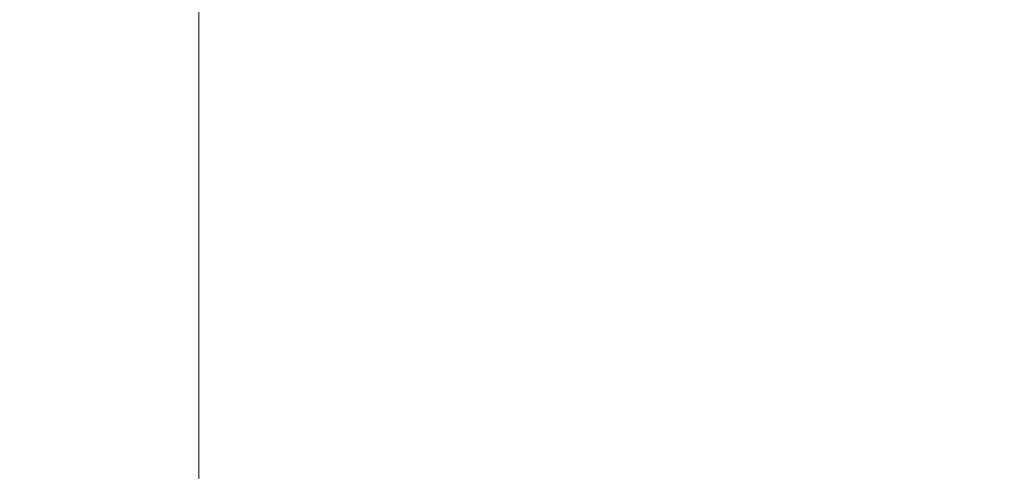
# Model space of a CAD drawing. Units: inches. Extents: x 0 to 204, y 0 to 264.
# Drawn here: x 89 to 91, y 160 to 161 of the extents above; entities that cross this region are included whole.
import ezdxf

# ---------------------------------------------------------------- set-up
doc = ezdxf.new("R2010")
doc.units = ezdxf.units.IN
doc.header["$MEASUREMENT"] = 0
doc.layers.get('0').update_dxf_attribs({"color": 10})

# ---------------------------------------------------------------- blocks, each defined once
blk = doc.blocks.new('NOTA-5-3D')
at = {"lineweight": 18}
for points, invisible_edges in [([(-7.7566, -9.9914, 18.7325), (-7.7566, 8.4237, 18.2412), (-7.6871, 8.4213, 18.1506), (-7.6871, -9.9938, 18.6419)], 5), ([(-7.5965, 8.4195, 18.0811), (-7.6871, -9.9938, 18.6419), (-7.6871, 8.4213, 18.1506)], 3), ([(-7.6871, -9.9938, 18.6419), (-7.5965, 8.4195, 18.0811), (-7.5965, -9.9957, 18.5724)], 3), ([(-7.5965, -9.9957, 18.5724), (-7.5965, 8.4195, 18.0811), (-7.491, 8.4183, 18.0374)], 13), ([(-7.5965, -9.9957, 18.5724), (-7.491, 8.4183, 18.0374), (-7.491, -9.9968, 18.5288)], 3), ([(-7.491, -9.9968, 18.5288), (-7.491, 8.4183, 18.0374), (-7.3777, 8.4179, 18.0225)], 13), ([(-7.3777, 8.4179, 18.0225), (-7.3777, -9.9972, 18.5139), (-7.491, -9.9968, 18.5288)], 12), ([(-7.7566, 7.8975, 19.8183), (-7.7566, -9.4499, 20.2811), (-7.6871, -9.4475, 20.3717), (-7.6871, 7.8999, 19.9088)], 5), ([(-7.5965, -9.4456, 20.4412), (-7.5965, 7.9018, 19.9783), (-7.6871, 7.8999, 19.9088), (-7.6871, -9.4475, 20.3717)], 5), ([(-7.5965, 7.9018, 19.9783), (-7.5965, -9.4456, 20.4412), (-7.491, -9.4445, 20.4849), (-7.491, 7.9029, 20.022)], 5), ([(-7.3777, -9.4441, 20.4998), (-7.3777, 7.9033, 20.0369), (-7.491, 7.9029, 20.022)], 12), ([(-7.491, 7.9029, 20.022), (-7.491, -9.4445, 20.4849), (-7.3777, -9.4441, 20.4998)], 13)]:
    blk.add_3dface(points, dxfattribs=dict(at, invisible_edges=invisible_edges))
for points in [[(-7.3777, 8.4179, 18.0225), (7.2473, 8.4179, 18.0225), (7.2473, -9.9972, 18.5139), (-7.3777, -9.9972, 18.5139)], [(-7.3777, -9.4441, 20.4998), (7.2473, -9.4441, 20.4998), (7.2473, 7.9033, 20.0369), (-7.3777, 7.9033, 20.0369)]]:
    blk.add_3dface(points, dxfattribs=at)

msp = doc.modelspace()

# ---------------------------------------------------------------- linework, layer by layer
at = {"lineweight": 18, "invisible_edges": 15}
for points in [[(89.84525, 166.2711, 29.60061), (88.73804, 158.36747, 29.80719), (89.81166, 157.85128, 29.76521)], [(89.81166, 157.85128, 29.76521), (90.88739, 157.95821, 29.71614), (90.72505, 166.2711, 29.60061)], [(90.88739, 157.95821, 29.71614), (92.0632, 158.33641, 29.67054), (90.72505, 166.2711, 29.60061)], [(88.476, 158.49237, 29.41154), (89.61167, 166.2644, 29.10065), (89.61013, 158.24103, 29.36398)], [(90.73556, 158.01616, 29.32125), (89.61013, 158.24103, 29.36398), (90.53755, 166.2644, 29.10065)], [(90.53755, 166.2644, 29.10065), (91.91003, 158.33105, 29.27138), (90.73556, 158.01616, 29.32125)], [(88.476, 157.48064, 23.41154), (89.61167, 165.25267, 23.10065), (89.61013, 157.2293, 23.36398)], [(89.84525, 165.25938, 23.60061), (88.73804, 157.35575, 23.80719), (89.81166, 156.83955, 23.76521)], [(90.73556, 157.00443, 23.32125), (89.61013, 157.2293, 23.36398), (90.53755, 165.25267, 23.10065)], [(89.81166, 156.83955, 23.76521), (90.88739, 156.94649, 23.71614), (90.72505, 165.25938, 23.60061)], [(90.53755, 165.25267, 23.10065), (91.91003, 157.31933, 23.27138), (90.73556, 157.00443, 23.32125)], [(90.88739, 156.94649, 23.71614), (92.0632, 157.32468, 23.67054), (90.72505, 165.25938, 23.60061)], [(89.63822, 165.03643, 17.10065), (89.57464, 156.03833, 17.38442), (88.47603, 156.70343, 17.41892)], [(88.73834, 156.57525, 17.81194), (90.73305, 156.05795, 17.72631), (90.72505, 165.04283, 17.60061)], [(90.67734, 156.30524, 17.32603), (89.57464, 156.03833, 17.38442), (90.53755, 165.03643, 17.10065)], [(90.53755, 165.03643, 17.10065), (91.91003, 156.72804, 17.27138), (90.67734, 156.30524, 17.32603)], [(92.04153, 156.82098, 17.67046), (90.72505, 165.04283, 17.60061), (90.73305, 156.05795, 17.72631)], [(88.73834, 155.69975, 17.81194), (90.73305, 155.18245, 17.72631), (90.72505, 164.16733, 17.60061)], [(92.04153, 155.94548, 17.67046), (90.72505, 164.16733, 17.60061), (90.73305, 155.18245, 17.72631)], [(89.63822, 164.16093, 17.10065), (89.57464, 155.16283, 17.38442), (88.47603, 155.82793, 17.41892)], [(90.67734, 155.42974, 17.32603), (89.57464, 155.16283, 17.38442), (90.53755, 164.16093, 17.10065)], [(90.53755, 164.16093, 17.10065), (91.91003, 155.85254, 17.27138), (90.67734, 155.42974, 17.32603)], [(93.8526, 161.85474, 29.75216), (92.71852, 161.98864, 29.53145), (89.50428, 160.56131, 29.75915)], [(89.79162, 160.36644, 29.90157), (94.16186, 161.49214, 29.91531), (93.8526, 161.85474, 29.75216)], [(94.16186, 161.49214, 29.91531), (89.79162, 160.36644, 29.90157), (92.89274, 160.65827, 30)], [(90.39502, 160.91169, 32.46676), (90.82365, 161.29132, 34.04876), (89.28086, 160.64337, 33.11712)], [(89.15515, 161.12028, 34.12272), (89.16268, 161.00738, 32.67904), (89.22758, 160.79858, 32.73773)], [(89.15515, 161.12028, 34.12272), (89.22758, 160.79858, 32.73773), (89.20299, 160.96731, 34.18309)], [(90.70942, 159.82365, 18), (91.42255, 161.09774, 24.47571), (90.46564, 160.94073, 24.08921)], [(89.13223, 161.08204, 28.60494), (89.21269, 160.88338, 27.39246), (89.20169, 160.86244, 28.52894)], [(89.20169, 160.86244, 28.52894), (89.15591, 160.9774, 29.87218), (89.13223, 161.08204, 28.60494)], [(89.13223, 161.08204, 28.60494), (89.15387, 161.07283, 27.36558), (89.21269, 160.88338, 27.39246)], [(89.20176, 161.00149, 26.25), (89.21269, 160.88338, 27.39246), (89.15387, 161.07283, 27.36558)], [(90.28005, 161.04521, 33.11478), (90.13563, 161.02299, 33.26067), (90.22856, 160.85044, 31.85641)], [(91.46265, 160.92122, 29.9883), (91.30504, 161.03017, 31.42401), (90.33721, 160.65355, 30.56459)], [(90.39502, 160.91169, 32.46676), (90.33721, 160.65355, 30.56459), (91.30504, 161.03017, 31.42401)], [(90.22856, 160.85044, 31.85641), (90.13563, 161.02299, 33.26067), (90.04177, 160.92718, 32.83231)], [(89.16268, 161.00738, 32.67904), (89.15454, 160.98941, 31.34855), (89.20439, 160.82597, 31.22974)], [(89.22399, 160.7777, 31.8821), (89.16268, 161.00738, 32.67904), (89.20439, 160.82597, 31.22974)], [(89.16268, 161.00738, 32.67904), (89.22399, 160.7777, 31.8821), (89.22758, 160.79858, 32.73773)], [(90.45929, 160.92277, 30.34754), (90.37226, 161.00432, 31.54923), (90.41691, 160.88777, 31.40331)], [(89.2122, 160.79426, 30.15726), (89.20439, 160.82597, 31.22974), (89.15454, 160.98941, 31.34855)], [(89.15591, 160.9774, 29.87218), (89.2122, 160.79426, 30.15726), (89.15454, 160.98941, 31.34855)], [(89.15591, 160.9774, 29.87218), (89.20169, 160.86244, 28.52894), (89.2122, 160.79426, 30.15726)], [(89.52731, 160.97732, 34.11483), (89.3496, 160.94783, 34.10455), (89.53999, 160.80549, 33.06625)], [(89.65503, 160.8734, 33.26796), (89.75016, 160.96675, 33.65379), (89.52731, 160.97732, 34.11483)], [(89.52731, 160.97732, 34.11483), (89.53999, 160.80549, 33.06625), (89.65503, 160.8734, 33.26796)], [(90.57529, 160.98519, 27.68629), (90.53101, 160.91102, 29.01221), (90.59659, 160.85277, 28.08751)], [(90.57529, 160.98519, 27.68629), (90.65821, 160.80629, 27.16611), (90.65781, 160.95641, 26.25)], [(90.59659, 160.85277, 28.08751), (90.65821, 160.80629, 27.16611), (90.57529, 160.98519, 27.68629)], [(89.28086, 160.64356, 33.11709), (89.20299, 160.96731, 34.18309), (89.22758, 160.79858, 32.73773)], [(89.3946, 160.94632, 24.1875), (89.39692, 160.95851, 24), (89.41453, 160.885, 23.82325)], [(89.87586, 160.78922, 32.23153), (89.75016, 160.96675, 33.65379), (89.65503, 160.8734, 33.26796)], [(89.87586, 160.78922, 32.23153), (89.89582, 160.96731, 33.38178), (89.75016, 160.96675, 33.65379)], [(89.89582, 160.96731, 33.38178), (89.87586, 160.78922, 32.23153), (90.04177, 160.92718, 32.83231)], [(89.42753, 160.87785, 24.01061), (89.3946, 160.94632, 24.1875), (89.41453, 160.885, 23.82325)], [(89.3946, 160.94632, 24.1875), (89.42753, 160.87785, 24.01061), (89.41316, 160.93329, 24.375)], [(89.42753, 160.87785, 24.01061), (89.46379, 160.8681, 24.14052), (89.41316, 160.93329, 24.375)], [(89.46755, 160.91398, 24.45488), (89.41316, 160.93329, 24.375), (89.46379, 160.8681, 24.14052)], [(90.04177, 160.92718, 32.83231), (89.87586, 160.78922, 32.23153), (90.06136, 160.77131, 31.64282)], [(90.06136, 160.77131, 31.64282), (90.22856, 160.85044, 31.85641), (90.04177, 160.92718, 32.83231)], [(89.33388, 160.44031, 31.40612), (90.33721, 160.65355, 30.56459), (90.39502, 160.91169, 32.46676)], [(89.46755, 160.91398, 24.45488), (89.46379, 160.8681, 24.14052), (89.51951, 160.8812, 24.276)], [(91.46265, 160.92122, 29.9883), (90.33721, 160.65355, 30.56459), (90.8391, 160.65234, 28.76992)], [(90.53101, 160.91102, 29.01221), (90.45929, 160.92277, 30.34754), (90.55377, 160.73033, 29.69184)], [(90.65256, 160.69428, 27.97092), (90.59659, 160.85277, 28.08751), (90.53101, 160.91102, 29.01221)], [(89.41453, 160.885, 23.82325), (89.41649, 160.89829, 23.64225), (89.43409, 160.82474, 23.46338)], [(89.27002, 160.69531, 27.47491), (89.20169, 160.86244, 28.52894), (89.21269, 160.88338, 27.39246)], [(89.25999, 160.81586, 26.25), (89.27002, 160.69531, 27.47491), (89.21269, 160.88338, 27.39246)], [(89.41453, 160.885, 23.82325), (89.43409, 160.82474, 23.46338), (89.44688, 160.81676, 23.64225)], [(89.44688, 160.81676, 23.64225), (89.42753, 160.87785, 24.01061), (89.41453, 160.885, 23.82325)], [(89.42753, 160.87785, 24.01061), (89.49354, 160.79853, 23.74645), (89.46379, 160.8681, 24.14052)], [(89.49354, 160.79853, 23.74645), (89.42753, 160.87785, 24.01061), (89.44688, 160.81676, 23.64225)], [(89.65503, 160.8734, 33.26796), (89.53999, 160.80549, 33.06625), (89.67465, 160.74043, 32.33591)], [(89.87586, 160.78922, 32.23153), (89.65503, 160.8734, 33.26796), (89.67465, 160.74043, 32.33591)], [(90.26911, 160.6876, 30.2447), (90.41691, 160.88777, 31.40331), (90.22856, 160.85044, 31.85641)], [(89.26225, 160.65867, 28.80963), (89.2122, 160.79426, 30.15726), (89.20169, 160.86244, 28.52894)], [(89.20169, 160.86244, 28.52894), (89.27002, 160.69531, 27.47491), (89.26225, 160.65867, 28.80963)], [(89.46379, 160.8681, 24.14052), (89.49354, 160.79853, 23.74645), (89.54017, 160.81511, 23.88375)], [(89.43409, 160.82474, 23.46338), (89.43605, 160.83808, 23.2845), (89.45564, 160.75954, 23.10563)], [(90.22856, 160.85044, 31.85641), (90.06136, 160.77131, 31.64282), (90.12455, 160.67979, 30.63974)], [(90.22856, 160.85044, 31.85641), (90.12455, 160.67979, 30.63974), (90.26911, 160.6876, 30.2447)], [(90.59659, 160.85277, 28.08751), (90.65256, 160.69428, 27.97092), (90.65821, 160.80629, 27.16611)], [(89.20439, 160.82597, 31.22974), (89.2122, 160.79426, 30.15726), (89.25928, 160.64371, 30.82989)], [(89.22399, 160.7777, 31.8821), (89.20439, 160.82597, 31.22974), (89.25928, 160.64371, 30.82989)], [(89.43409, 160.82474, 23.46338), (89.46211, 160.76471, 23.31333), (89.44688, 160.81676, 23.64225)], [(89.45564, 160.75954, 23.10563), (89.46211, 160.76471, 23.31333), (89.43409, 160.82474, 23.46338)], [(89.65666, 160.60956, 31.35077), (89.53999, 160.80549, 33.06625), (89.40515, 160.77076, 33.11478)], [(89.49354, 160.79853, 23.74645), (89.44688, 160.81676, 23.64225), (89.49652, 160.73505, 23.31216)], [(89.44688, 160.81676, 23.64225), (89.46211, 160.76471, 23.31333), (89.49652, 160.73505, 23.31216)], [(89.65666, 160.60956, 31.35077), (89.67465, 160.74043, 32.33591), (89.53999, 160.80549, 33.06625)], [(90.38077, 160.64817, 29.31311), (90.48534, 160.80905, 30.54757), (90.26911, 160.6876, 30.2447)], [(89.26225, 160.65867, 28.80963), (89.2676, 160.62, 29.73907), (89.2122, 160.79426, 30.15726)], [(89.25928, 160.64371, 30.82989), (89.2122, 160.79426, 30.15726), (89.2676, 160.62, 29.73907)], [(89.22399, 160.7777, 31.8821), (89.2797, 160.58903, 31.57002), (89.22758, 160.79858, 32.73773)], [(89.22758, 160.79858, 32.73773), (89.2797, 160.58903, 31.57002), (89.28086, 160.64356, 33.11709)], [(89.49354, 160.79853, 23.74645), (89.52093, 160.74794, 23.4674), (89.56083, 160.74901, 23.4915)], [(89.49354, 160.79853, 23.74645), (89.49652, 160.73505, 23.31216), (89.52093, 160.74794, 23.4674)], [(89.67465, 160.74043, 32.33591), (89.82193, 160.62436, 31.01998), (89.87586, 160.78922, 32.23153)], [(89.87586, 160.78922, 32.23153), (89.82193, 160.62436, 31.01998), (89.98247, 160.65115, 30.797)], [(90.06136, 160.77131, 31.64282), (89.87586, 160.78922, 32.23153), (89.98247, 160.65115, 30.797)], [(89.2797, 160.58903, 31.57002), (89.22399, 160.7777, 31.8821), (89.25928, 160.64371, 30.82989)], [(89.45562, 160.77787, 22.92675), (89.48584, 160.67002, 22.62135), (89.45564, 160.75954, 23.10563)], [(89.98247, 160.65115, 30.797), (90.12455, 160.67979, 30.63974), (90.06136, 160.77131, 31.64282)], [(89.49314, 160.68877, 22.92675), (89.46211, 160.76471, 23.31333), (89.45564, 160.75954, 23.10563)], [(89.45564, 160.75954, 23.10563), (89.48584, 160.67002, 22.62135), (89.49314, 160.68877, 22.92675)], [(89.46211, 160.76471, 23.31333), (89.49314, 160.68877, 22.92675), (89.49652, 160.73505, 23.31216)], [(89.49314, 160.68877, 22.92675), (89.54252, 160.65742, 22.91517), (89.49652, 160.73505, 23.31216)], [(89.53583, 160.70105, 23.18827), (89.52093, 160.74794, 23.4674), (89.49652, 160.73505, 23.31216)], [(89.49652, 160.73505, 23.31216), (89.54252, 160.65742, 22.91517), (89.53583, 160.70105, 23.18827)], [(89.56083, 160.74901, 23.4915), (89.52093, 160.74794, 23.4674), (89.53583, 160.70105, 23.18827)], [(89.65666, 160.60956, 31.35077), (89.82193, 160.62436, 31.01998), (89.67465, 160.74043, 32.33591)], [(89.47518, 160.71766, 22.569), (89.5085, 160.59853, 22.176), (89.48584, 160.67002, 22.62135)], [(90.4168, 160.59855, 28.24983), (90.55377, 160.73033, 29.69184), (90.38077, 160.64817, 29.31311)], [(89.54252, 160.65742, 22.91517), (89.58149, 160.68291, 23.09925), (89.53583, 160.70105, 23.18827)], [(89.33724, 160.46622, 27.72553), (89.26225, 160.65867, 28.80963), (89.27002, 160.69531, 27.47491)], [(89.31823, 160.63022, 26.25), (89.33724, 160.46622, 27.72553), (89.27002, 160.69531, 27.47491)], [(89.52424, 160.62427, 22.61347), (89.49314, 160.68877, 22.92675), (89.48584, 160.67002, 22.62135)], [(89.52424, 160.62427, 22.61347), (89.54252, 160.65742, 22.91517), (89.49314, 160.68877, 22.92675)], [(90.12455, 160.67979, 30.63974), (90.25584, 160.58948, 29.0176), (90.26911, 160.6876, 30.2447)], [(90.38077, 160.64817, 29.31311), (90.26911, 160.6876, 30.2447), (90.25584, 160.58948, 29.0176)], [(90.4168, 160.59855, 28.24983), (90.5467, 160.61206, 27.51162), (90.65256, 160.69428, 27.97092)], [(89.48584, 160.67002, 22.62135), (89.5085, 160.59853, 22.176), (89.53096, 160.56187, 22.14127)], [(89.52424, 160.62427, 22.61347), (89.48584, 160.67002, 22.62135), (89.53096, 160.56187, 22.14127)], [(90.08366, 160.57671, 29.61194), (90.12455, 160.67979, 30.63974), (89.98247, 160.65115, 30.797)], [(90.08366, 160.57671, 29.61194), (90.25584, 160.58948, 29.0176), (90.12455, 160.67979, 30.63974)], [(89.33724, 160.46622, 27.72553), (89.3254, 160.44327, 29.27123), (89.26225, 160.65867, 28.80963)], [(89.2676, 160.62, 29.73907), (89.26225, 160.65867, 28.80963), (89.3254, 160.44327, 29.27123)], [(90.8391, 160.65234, 28.76992), (90.33721, 160.65355, 30.56459), (89.3869, 160.23725, 29.69512)], [(90.90622, 160.51138, 26.25), (90.8391, 160.65234, 28.76992), (89.44599, 160.14587, 27.77498)], [(89.5085, 160.59853, 22.176), (89.49475, 160.65744, 22.21125), (89.51733, 160.56839, 21.93205)], [(89.54252, 160.65742, 22.91517), (89.52424, 160.62427, 22.61347), (89.57064, 160.5876, 22.51088)], [(89.54252, 160.65742, 22.91517), (89.57064, 160.5876, 22.51088), (89.60215, 160.61682, 22.707)], [(89.82193, 160.62436, 31.01998), (89.93109, 160.55792, 29.97422), (89.98247, 160.65115, 30.797)], [(89.93109, 160.55792, 29.97422), (90.08366, 160.57671, 29.61194), (89.98247, 160.65115, 30.797)], [(90.38077, 160.64817, 29.31311), (90.25584, 160.58948, 29.0176), (90.4168, 160.59855, 28.24983)], [(89.25928, 160.64371, 30.82989), (89.32082, 160.44393, 30.36097), (89.2797, 160.58903, 31.57002)], [(89.25928, 160.64371, 30.82989), (89.3254, 160.44327, 29.27123), (89.32082, 160.44393, 30.36097)], [(89.3254, 160.44327, 29.27123), (89.25928, 160.64371, 30.82989), (89.2676, 160.62, 29.73907)], [(89.52424, 160.62427, 22.61347), (89.54822, 160.56387, 22.27736), (89.57064, 160.5876, 22.51088)], [(89.53096, 160.56187, 22.14127), (89.54822, 160.56387, 22.27736), (89.52424, 160.62427, 22.61347)], [(89.75202, 160.52539, 30.2447), (89.82193, 160.62436, 31.01998), (89.65666, 160.60956, 31.35077)], [(89.82193, 160.62436, 31.01998), (89.75202, 160.52539, 30.2447), (89.93109, 160.55792, 29.97422)], [(90.4168, 160.59855, 28.24983), (90.42003, 160.5639, 27.17062), (90.5467, 160.61206, 27.51162)], [(90.42003, 160.5639, 27.17062), (90.55663, 160.59716, 26.25), (90.5467, 160.61206, 27.51162)], [(89.49098, 160.49713, 30.54757), (89.63605, 160.46487, 29.96834), (89.65666, 160.60956, 31.35077)], [(89.51733, 160.56839, 21.93205), (89.53739, 160.52527, 21.85656), (89.5085, 160.59853, 22.176)], [(89.53739, 160.52527, 21.85656), (89.53096, 160.56187, 22.14127), (89.5085, 160.59853, 22.176)], [(89.51431, 160.59723, 21.8535), (89.53208, 160.52323, 21.67463), (89.51733, 160.56839, 21.93205)], [(89.63605, 160.46487, 29.96834), (89.75202, 160.52539, 30.2447), (89.65666, 160.60956, 31.35077)], [(90.28747, 160.54431, 27.92069), (90.4168, 160.59855, 28.24983), (90.25584, 160.58948, 29.0176)], [(90.28747, 160.54431, 27.92069), (90.42003, 160.5639, 27.17062), (90.4168, 160.59855, 28.24983)], [(89.33388, 160.44051, 31.40609), (89.2797, 160.58903, 31.57002), (89.32082, 160.44393, 30.36097)], [(89.54822, 160.56387, 22.27736), (89.59328, 160.51291, 22.0643), (89.57064, 160.5876, 22.51088)], [(89.57064, 160.5876, 22.51088), (89.59328, 160.51291, 22.0643), (89.6228, 160.55072, 22.31475)], [(90.13713, 160.51699, 28.38181), (90.25584, 160.58948, 29.0176), (90.08366, 160.57671, 29.61194)], [(90.28747, 160.54431, 27.92069), (90.25584, 160.58948, 29.0176), (90.13713, 160.51699, 28.38181)], [(89.51733, 160.56839, 21.93205), (89.53208, 160.52323, 21.67463), (89.53739, 160.52527, 21.85656)], [(89.53096, 160.56187, 22.14127), (89.5603, 160.51181, 21.94271), (89.54822, 160.56387, 22.27736)], [(89.53096, 160.56187, 22.14127), (89.53739, 160.52527, 21.85656), (89.5603, 160.51181, 21.94271)], [(89.5603, 160.51181, 21.94271), (89.59328, 160.51291, 22.0643), (89.54822, 160.56387, 22.27736)], [(90.08366, 160.57671, 29.61194), (89.92409, 160.48249, 28.97048), (90.13713, 160.51699, 28.38181)], [(90.08366, 160.57671, 29.61194), (89.93109, 160.55792, 29.97422), (89.92409, 160.48249, 28.97048)], [(90.42003, 160.5639, 27.17062), (90.28747, 160.54431, 27.92069), (90.36192, 160.53608, 26.25)], [(89.75202, 160.52539, 30.2447), (89.92409, 160.48249, 28.97048), (89.93109, 160.55792, 29.97422)], [(90.18715, 160.49348, 27.28924), (90.28747, 160.54431, 27.92069), (90.13713, 160.51699, 28.38181)], [(90.28747, 160.54431, 27.92069), (90.18715, 160.49348, 27.28924), (90.36192, 160.53608, 26.25)], [(89.53387, 160.53702, 21.49575), (89.55626, 160.4523, 21.31688), (89.53208, 160.52323, 21.67463)], [(89.53739, 160.52527, 21.85656), (89.53208, 160.52323, 21.67463), (89.56637, 160.46722, 21.62088)], [(89.53739, 160.52527, 21.85656), (89.56637, 160.46722, 21.62088), (89.5603, 160.51181, 21.94271)], [(89.63605, 160.46487, 29.96834), (89.77923, 160.44844, 29.14965), (89.75202, 160.52539, 30.2447)], [(89.92409, 160.48249, 28.97048), (89.75202, 160.52539, 30.2447), (89.77923, 160.44844, 29.14965)], [(89.55626, 160.4523, 21.31688), (89.56637, 160.46722, 21.62088), (89.53208, 160.52323, 21.67463)], [(89.5603, 160.51181, 21.94271), (89.60628, 160.45771, 21.72638), (89.59328, 160.51291, 22.0643)], [(89.60628, 160.45771, 21.72638), (89.5603, 160.51181, 21.94271), (89.56637, 160.46722, 21.62088)], [(89.59328, 160.51291, 22.0643), (89.60628, 160.45771, 21.72638), (89.64346, 160.48462, 21.9225)], [(89.92409, 160.48249, 28.97048), (90.00812, 160.4448, 27.56961), (90.13713, 160.51699, 28.38181)], [(90.00812, 160.4448, 27.56961), (90.18715, 160.49348, 27.28924), (90.13713, 160.51699, 28.38181)], [(90.16721, 160.475, 26.25), (90.18715, 160.49348, 27.28924), (90.00812, 160.4448, 27.56961)], [(89.57241, 160.39922, 20.94188), (89.55626, 160.4523, 21.31688), (89.55344, 160.47681, 21.138)], [(89.92409, 160.48249, 28.97048), (89.77923, 160.44844, 29.14965), (89.78179, 160.39479, 28.14626)], [(89.88699, 160.40217, 27.40377), (89.92409, 160.48249, 28.97048), (89.78179, 160.39479, 28.14626)], [(89.92409, 160.48249, 28.97048), (89.88699, 160.40217, 27.40377), (90.00812, 160.4448, 27.56961)], [(89.33724, 160.46622, 27.72553), (89.37697, 160.31509, 28.20545), (89.3254, 160.44327, 29.27123)], [(89.39439, 160.31414, 27.22149), (89.37697, 160.31509, 28.20545), (89.33724, 160.46622, 27.72553)], [(89.37646, 160.44458, 26.25), (89.39439, 160.31414, 27.22149), (89.33724, 160.46622, 27.72553)], [(89.65262, 160.39421, 28.91942), (89.63605, 160.46487, 29.96834), (89.51959, 160.40592, 29.69184)], [(89.55626, 160.4523, 21.31688), (89.60129, 160.38437, 21.18331), (89.56637, 160.46722, 21.62088)], [(89.56637, 160.46722, 21.62088), (89.63341, 160.38993, 21.33413), (89.60628, 160.45771, 21.72638)], [(89.63341, 160.38993, 21.33413), (89.56637, 160.46722, 21.62088), (89.60129, 160.38437, 21.18331)], [(89.60628, 160.45771, 21.72638), (89.63341, 160.38993, 21.33413), (89.66412, 160.41852, 21.53025)], [(89.63605, 160.46487, 29.96834), (89.65262, 160.39421, 28.91942), (89.77923, 160.44844, 29.14965)], [(89.3254, 160.44327, 29.27123), (89.3869, 160.23745, 29.69508), (89.32082, 160.44393, 30.36097)], [(89.3254, 160.44327, 29.27123), (89.37697, 160.31509, 28.20545), (89.3869, 160.23745, 29.69508)], [(89.55626, 160.4523, 21.31688), (89.57241, 160.39922, 20.94188), (89.58815, 160.37659, 21.00691)], [(89.55626, 160.4523, 21.31688), (89.58815, 160.37659, 21.00691), (89.60129, 160.38437, 21.18331)], [(89.78179, 160.39479, 28.14626), (89.77923, 160.44844, 29.14965), (89.65262, 160.39421, 28.91942)], [(89.9725, 160.41392, 26.25), (90.00812, 160.4448, 27.56961), (89.88699, 160.40217, 27.40377)], [(89.57489, 160.41079, 20.74575), (89.59566, 160.32876, 20.54963), (89.57241, 160.39922, 20.94188)], [(89.9725, 160.41392, 26.25), (89.88699, 160.40217, 27.40377), (89.7668, 160.35999, 27.21739)], [(89.66623, 160.3539, 28.03489), (89.65262, 160.39421, 28.91942), (89.53874, 160.34489, 27.97092)], [(89.57241, 160.39922, 20.94188), (89.61357, 160.32052, 20.74575), (89.58815, 160.37659, 21.00691)], [(89.61357, 160.32052, 20.74575), (89.57241, 160.39922, 20.94188), (89.59566, 160.32876, 20.54963)], [(89.65047, 160.32522, 20.94188), (89.63341, 160.38993, 21.33413), (89.60129, 160.38437, 21.18331)], [(89.63341, 160.38993, 21.33413), (89.65047, 160.32522, 20.94188), (89.68478, 160.35243, 21.138)], [(89.66623, 160.3539, 28.03489), (89.78179, 160.39479, 28.14626), (89.65262, 160.39421, 28.91942)], [(89.66623, 160.3539, 28.03489), (89.7668, 160.35999, 27.21739), (89.78179, 160.39479, 28.14626)], [(89.78179, 160.39479, 28.14626), (89.7668, 160.35999, 27.21739), (89.88699, 160.40217, 27.40377)], [(89.61357, 160.32052, 20.74575), (89.60129, 160.38437, 21.18331), (89.58815, 160.37659, 21.00691)], [(89.61357, 160.32052, 20.74575), (89.65047, 160.32522, 20.94188), (89.60129, 160.38437, 21.18331)], [(89.54993, 160.3092, 26.96459), (89.76519, 160.34889, 26.25), (89.7668, 160.35999, 27.21739)], [(89.54993, 160.3092, 26.96459), (89.7668, 160.35999, 27.21739), (89.66623, 160.3539, 28.03489)], [(89.61962, 160.25497, 20.1106), (89.59566, 160.32876, 20.54963), (89.59634, 160.34477, 20.3535)], [(89.63265, 160.25648, 20.35057), (89.61357, 160.32052, 20.74575), (89.59566, 160.32876, 20.54963)], [(89.61962, 160.25497, 20.1106), (89.63265, 160.25648, 20.35057), (89.59566, 160.32876, 20.54963)], [(89.65047, 160.32522, 20.94188), (89.61357, 160.32052, 20.74575), (89.66611, 160.2579, 20.52716)], [(89.61357, 160.32052, 20.74575), (89.63265, 160.25648, 20.35057), (89.66611, 160.2579, 20.52716)], [(89.66611, 160.2579, 20.52716), (89.70544, 160.28633, 20.74575), (89.65047, 160.32522, 20.94188)], [(89.43991, 160.15538, 27.97254), (89.37697, 160.31509, 28.20545), (89.39439, 160.31414, 27.22149)], [(89.46309, 160.1195, 27.21955), (89.39439, 160.31414, 27.22149), (89.43469, 160.25894, 26.25)], [(89.61779, 160.27875, 19.96125), (89.64804, 160.1715, 19.66705), (89.61962, 160.25497, 20.1106)], [(89.63265, 160.25648, 20.35057), (89.61962, 160.25497, 20.1106), (89.66081, 160.18451, 19.96125)], [(89.66081, 160.18451, 19.96125), (89.61962, 160.25497, 20.1106), (89.64804, 160.1715, 19.66705)], [(89.69189, 160.19211, 20.14733), (89.66611, 160.2579, 20.52716), (89.63265, 160.25648, 20.35057)], [(89.63265, 160.25648, 20.35057), (89.66081, 160.18451, 19.96125), (89.69189, 160.19211, 20.14733)], [(89.66611, 160.2579, 20.52716), (89.69189, 160.19211, 20.14733), (89.7261, 160.22023, 20.3535)], [(89.65553, 160.14288, 19.37288), (89.64804, 160.1715, 19.66705), (89.63924, 160.21273, 19.569)], [(89.66081, 160.18451, 19.96125), (89.64804, 160.1715, 19.66705), (89.68219, 160.12203, 19.59773)], [(89.69189, 160.19211, 20.14733), (89.66081, 160.18451, 19.96125), (89.71136, 160.12825, 19.76513)], [(89.68219, 160.12203, 19.59773), (89.71136, 160.12825, 19.76513), (89.66081, 160.18451, 19.96125)], [(89.69189, 160.19211, 20.14733), (89.71136, 160.12825, 19.76513), (89.74675, 160.15414, 19.96125)], [(89.65553, 160.14288, 19.37288), (89.67069, 160.11383, 19.40676), (89.64804, 160.1715, 19.66705)], [(89.68219, 160.12203, 19.59773), (89.64804, 160.1715, 19.66705), (89.67069, 160.11383, 19.40676)], [(89.72259, 160.16581, 30.27128), (89.89207, 160.09279, 29.2937), (89.78148, 160.00671, 29.09748)], [(89.66069, 160.14671, 19.17675), (89.68114, 160.06541, 18.98063), (89.65553, 160.14288, 19.37288)], [(89.78148, 160.00671, 29.09748), (89.63613, 159.9517, 29.02041), (89.62667, 160.13763, 30.27733)], [(89.68114, 160.06541, 18.98063), (89.67069, 160.11383, 19.40676), (89.65553, 160.14288, 19.37288)], [(89.73187, 160.05918, 19.35022), (89.71136, 160.12825, 19.76513), (89.68219, 160.12203, 19.59773)], [(89.73187, 160.05918, 19.35022), (89.76741, 160.08804, 19.569), (89.71136, 160.12825, 19.76513)], [(89.68219, 160.12203, 19.59773), (89.67069, 160.11383, 19.40676), (89.69819, 160.05752, 19.17675)], [(89.67069, 160.11383, 19.40676), (89.68114, 160.06541, 18.98063), (89.69819, 160.05752, 19.17675)], [(89.69819, 160.05752, 19.17675), (89.73187, 160.05918, 19.35022), (89.68219, 160.12203, 19.59773)]]:
    msp.add_3dface(points, dxfattribs=at)

# ---------------------------------------------------------------- block references
msp.add_blockref('NOTA-5-3D', (96.79027, 160.94402, 9.5))

doc.saveas('drawing.dxf')
